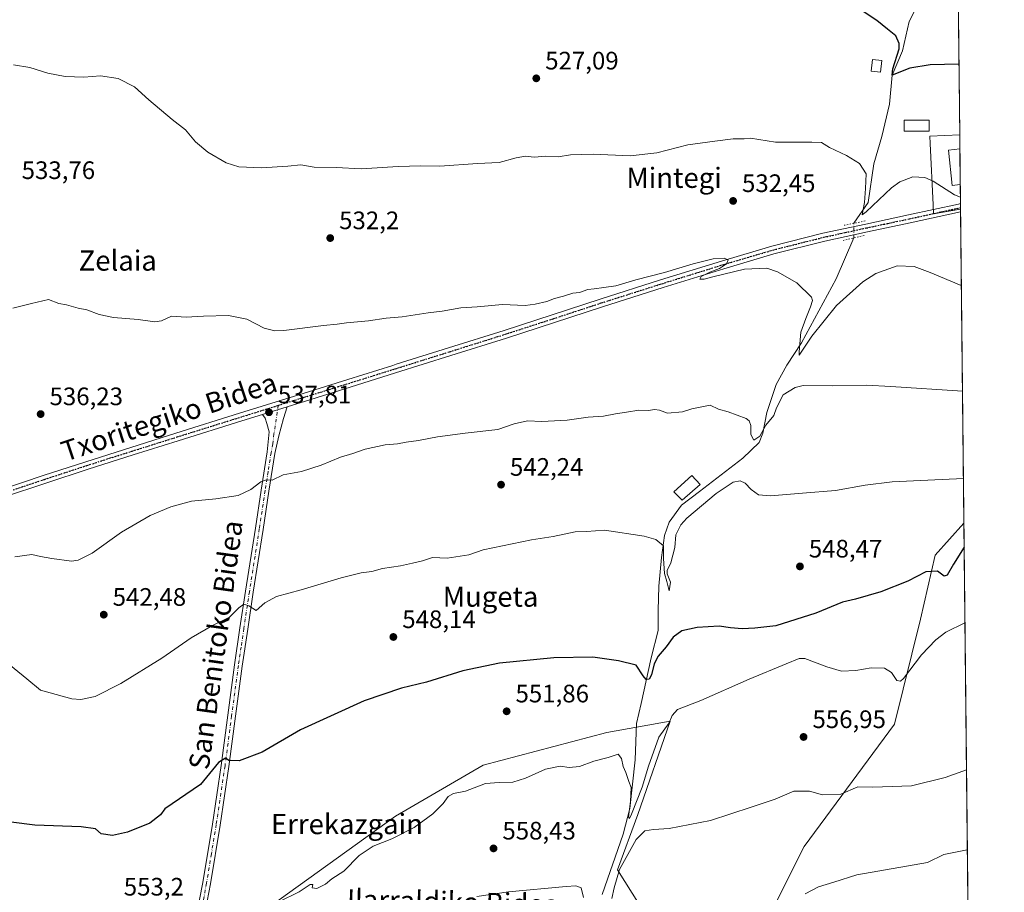
# Model space of a CAD drawing. Units: metres. Extents: x 569739 to 573165, y 4747293 to 4749642.
# Drawn here: x 572774 to 573165, y 4748687 to 4749033 of the extents above; entities that cross this region are included whole.
import ezdxf
from ezdxf.enums import TextEntityAlignment as Align

# ---------------------------------------------------------------- set-up
doc = ezdxf.new("R2010")
doc.units = ezdxf.units.M
doc.header["$MEASUREMENT"] = 0
doc.linetypes.add('DGN Style 4', pattern=[2.6384748266838614, 1.318413404963828, -0.6592067024819142, 0.001648016756204785, -0.6592067024819142])
doc.linetypes.add('DGN Style 5', pattern=[1.1536117293433497, 0.4944050268614355, -0.6592067024819142])
for name, color, linetype, lineweight in [('Comarca CxS', 21, 'Continuous', 0), ('Comunidad Autónoma CxS', 142, 'Continuous', 0), ('Corriente natural lineal', 142, 'Continuous', 13), ('Corriente natural lineal oculto', 9, 'DGN Style 4', 13), ('Curva de nivel maestra', 30, 'Continuous', 30), ('Curva de nivel normal', 30, 'Continuous', 0), ('Edificación Cxs', 1, 'Continuous', 13), ('Edificación ligera Cxs', 1, 'Continuous', 0), ('Huerta CxS', 92, 'Continuous', 0), ('Municipio CxS', 4, 'Continuous', 0), ('Núcleo urbano CxS', 7, 'Continuous', 0), ('Pastizal CxS', 92, 'Continuous', 0), ('Pista no pavimentada Cxs', 111, 'Continuous', 0), ('Pista no pavimentada eje', 91, 'DGN Style 4', 0), ('Pista pavimentada Cxs', 135, 'Continuous', 0), ('Pista pavimentada eje', 135, 'DGN Style 4', 0), ('Prado CxS', 92, 'Continuous', 0), ('Provincia CxS', 1, 'Continuous', 0), ('Puente lineal', 2, 'DGN Style 5', 0), ('Punto de cota en terreno', 7, 'Continuous', 0), ('Ruta', 7, 'DGN Style 5', 30), ('Rótulo de punto de cota en terreno', 7, 'Continuous', 0), ('Texto cartográfico', 7, 'Continuous', 0)]:
    doc.layers.add(name, color=color, linetype=linetype, lineweight=lineweight)
doc.styles.add('Style-Arial', font='txt')

# ---------------------------------------------------------------- blocks, each defined once
blk = doc.blocks.new('5PATER')
at = {"layer": 'Huerta CxS', "linetype": 'Continuous', "lineweight": 0}
h = blk.add_hatch(color=51, dxfattribs=at)
edge = h.paths.add_edge_path()
edge.add_ellipse((0, 0), major_axis=(-0.1095731443231308, -0.1110710700762829), ratio=0.9994222409660322, start_angle=0, end_angle=360)

msp = doc.modelspace()

# ---------------------------------------------------------------- linework, layer by layer
at = {"layer": 'Comarca CxS', "color": 21, "linetype": 'Continuous', "lineweight": 0, "flags": 128}
msp.add_lwpolyline([(571710.4142115914, 4747312.973105898), (569762.0400005303, 4747292.739982486), (569753.2509999997, 4748157.973400001), (569738.5400005319, 4749606.209982463), (571280.2529579808, 4749622.207509572), (572416.6268755737, 4749633.999051223), (573140.4700005561, 4749641.509982461), (573154.5920999993, 4748317.746), (573165.150000557, 4747328.079982487), (573125.4217836956, 4747327.667420099)], close=True, dxfattribs=at)
at = {"layer": 'Comunidad Autónoma CxS', "color": 142, "linetype": 'Continuous', "lineweight": 0, "flags": 128}
msp.add_lwpolyline([(571710.4142115914, 4747312.973105898), (569762.0400005303, 4747292.739982486), (569753.2509999997, 4748157.973400001), (569738.5400005319, 4749606.209982463), (571280.2529579808, 4749622.207509572), (572416.6268755737, 4749633.999051223), (573140.4700005561, 4749641.509982461), (573154.5920999993, 4748317.746), (573165.150000557, 4747328.079982487), (573125.4217836956, 4747327.667420099)], close=True, dxfattribs=at)
at = {"layer": 'Corriente natural lineal', "color": 142, "linetype": 'Continuous', "lineweight": 13}
for points in [[(573105.4517000001, 4748952.2125, 531.8352000000014), (573111.0926999999, 4748960.498199999, 530.3168000000006), (573113.4001000002, 4748975.8301, 529.4018000000069), (573116.5301000001, 4748986.6801, 528.0997999999963), (573119.6601, 4748999.4001, 526.6520000000019), (573120.7000000002, 4749010.939999999, 525.7060999999958), (573124.6979, 4749020.558700001, 525.0573000000004), (573127.4331999999, 4749032.216700001, 523.1613999999972), (573137.0219000002, 4749051.250499999, 521.1943000000028), (573146.6321, 4749063.895500001, 520.1500999999989)], [(573005.5601000004, 4748686.0001, 558.3935999999958), (573013.9401000004, 4748709.880100001, 556.5215999999928), (573016.5900999998, 4748720.0101, 556.6067999999941), (573018.7001, 4748739.3101, 554.3301000000065), (573019.1801000005, 4748753.780099999, 552.8876000000018), (573021.1101000002, 4748761.7401, 552.2388999999966), (573024.9700999996, 4748779.840100001, 550.0060999999987), (573027.8701, 4748790.690099999, 547.6592999999993), (573027.8701, 4748798.6501, 547.5519000000058), (573028.1101000002, 4748808.300100001, 546.7422999999981), (573029.0701000001, 4748819.640100001, 545.550700000007), (573030.2801000001, 4748828.3301, 544.6897999999928), (573032.2100999998, 4748833.640100001, 544.0963000000047), (573037.0301000001, 4748840.390100001, 543.2277000000031), (573044.2200999996, 4748845.7501, 542.9437000000034), (573061.3400999998, 4748859.020099999, 541.715400000001), (573067.8501000004, 4748865.290100001, 541.3111000000063), (573069.3000999996, 4748868.9101, 540.7936000000045), (573070.9901000002, 4748877.120100001, 540.0356000000029), (573074.6001000004, 4748888.210100001, 538.3533000000025), (573078.9200999998, 4748895.870100001, 537.266300000003), (573084.7100999998, 4748904.790100001, 535.6578000000009), (573098.4501, 4748930.120100001, 532.6140000000014), (573105.4276000002, 4748946.404200001, 532.186400000006)]]:
    msp.add_polyline3d(points, dxfattribs=at)
at = {"layer": 'Corriente natural lineal oculto', "color": 9, "linetype": 'DGN Style 4', "lineweight": 13, "extrusion": (0.0002504226206677883, 0.06035392976903143, 0.9981770085761071), "elevation": 287292.3125478366, "flags": 128}
msp.add_lwpolyline([(-553396.1706585648, -4742589.785105012), (-553396.1706585648, -4742595.60406292)], dxfattribs=at)
at = {"layer": 'Curva de nivel maestra', "color": 30, "linetype": 'Continuous', "lineweight": 30, "flags": 128}
for points, elevation in [([(573147.1506000003, 4749015.292199999), (573135.7300000004, 4749015.040100001), (573127.6900000004, 4749013.720100001), (573120.7000000002, 4749010.940099999), (573120.9800000004, 4749013.460100001), (573123.4299999997, 4749021.340100001), (573123.4400000004, 4749023.550100001), (573122.0800000001, 4749026.540100001), (573118.75, 4749029.140100001), (573114.5300000003, 4749032.6601), (573109.1699999999, 4749036.2601)], 525), ([(573149.1941000001, 4748823.7371), (573144.9600000001, 4748817.040100001), (573142.5199999996, 4748812.5701), (573141.3300000001, 4748812.1801), (573138.5800000001, 4748814.2601), (573133.9500000002, 4748813.960100001), (573126.8799999999, 4748810.2401), (573116.2199999997, 4748806.020099999), (573106.0800000001, 4748803.0601), (573100.9100000003, 4748801.890100001), (573090.3200000003, 4748797.5601), (573074.4800000004, 4748792.5701), (573066.1299999999, 4748791.600099999), (573061.1500000004, 4748791.3101), (573056.4500000002, 4748791.7301), (573051.9699999997, 4748792.450099999), (573043.2999999998, 4748791.9001), (573037.2100000001, 4748790.4801), (573033.7199999997, 4748787.970100001), (573030.9400000004, 4748784.2401), (573027.7800000003, 4748780.540100001), (573026.1799999997, 4748777.450099999), (573025.2100000001, 4748773.040100001), (573024.2599999999, 4748771.350099999), (573023.0899999999, 4748771.1801), (573021.7999999998, 4748772.7301), (573019.0499999998, 4748776.9801), (573012.04, 4748778.640100001), (573001.8600000005, 4748780.120100001), (572986.3600000005, 4748779.880100001), (572964.8200000003, 4748777.7601), (572950.3499999996, 4748774.720100001), (572935.9000000004, 4748770.210100001), (572925.9699999997, 4748767.800100001), (572911.1100000005, 4748762.720100001), (572885.8499999996, 4748751.3201), (572870.7300000004, 4748742.460100001), (572861.5199999996, 4748738.970100001), (572857.5199999996, 4748739.100099999), (572856.1200000001, 4748740.030099999), (572853.3300000001, 4748738.2401), (572846.1699999999, 4748729.5601), (572832.0800000001, 4748719.9901), (572830.3300000001, 4748717.5101), (572826.0599999996, 4748714.270099999), (572817.2699999996, 4748710.670100001), (572811.2699999996, 4748709.4001), (572806.8399999999, 4748710.0001), (572804.4900000002, 4748711.970100001), (572798.8700000001, 4748712.780099999), (572780.5199999996, 4748713.420100001), (572771.0700000003, 4748714.620100001)], 550.0000000000001)]:
    msp.add_lwpolyline(points, dxfattribs=dict(at, elevation=elevation))
at = {"layer": 'Curva de nivel normal', "color": 30, "linetype": 'Continuous', "lineweight": 0, "flags": 128}
for points, elevation in [([(572772.0199999996, 4749015), (572778.4299999997, 4749013.960000001), (572785.5800000001, 4749011.77), (572792.54, 4749010.4), (572799.8899999997, 4749010.199999999), (572806.5300000003, 4749010.619999999), (572813.5899999999, 4749009.680000001), (572820.0300000003, 4749006.34), (572825.6900000004, 4749001.210000001), (572834.9199999999, 4748993.4), (572840.3099999996, 4748989.32), (572844.29, 4748984.560000001), (572849.1799999997, 4748980.460000001), (572856.4400000004, 4748976.140000001), (572861.4699999997, 4748974.529999999), (572870.4299999997, 4748974.140000001), (572880.8700000001, 4748974.869999999), (572886.0599999996, 4748975.359999999), (572891.2599999999, 4748974.480000001), (572900, 4748974.33), (572909.9900000002, 4748973.76), (572924.6500000004, 4748974.75), (572933.6900000004, 4748975.02), (572941.1500000004, 4748974.869999999), (572956.0999999996, 4748975.890000001), (572964.6699999999, 4748976.24), (572971.4500000002, 4748978.17), (572975.1799999997, 4748978.800000001), (572978.5800000001, 4748978.42), (572983.2000000002, 4748978.76), (572988.1200000001, 4748978.58), (572992.9800000004, 4748979.4), (573001.9800000004, 4748979.600000001), (573016.6399999997, 4748978.970000001), (573027.2599999999, 4748980.15), (573039.5199999996, 4748983.33), (573050.2400000002, 4748984.82), (573057.6100000005, 4748985.720000001), (573061.9400000004, 4748985.67), (573064.4699999997, 4748985.970000001), (573074.4100000003, 4748984.32), (573088.7400000002, 4748984.32), (573092.6399999997, 4748984.210000001), (573095.7300000004, 4748982.310000001), (573102.5300000003, 4748979.109999999), (573107.7100000001, 4748975.859999999), (573110.2800000003, 4748971.77), (573110.0800000001, 4748965.949999999), (573109.6200000001, 4748960.460000001), (573108.7800000003, 4748955.51), (573110.2999999998, 4748956.720000001), (573120.4199999999, 4748966.310000001), (573123.6500000004, 4748968.57), (573128.8300000001, 4748970.58), (573133.6799999997, 4748970.4), (573136.9500000002, 4748968.869999999), (573145.3499999996, 4748963.439999999), (573147.7132000001, 4748962.5529)], 530), ([(572771.75, 4748918.550000001), (572779.0899999999, 4748920.41), (572785.8399999999, 4748922.02), (572790.0099999999, 4748920.4), (572793.0099999999, 4748919.82), (572797.6900000004, 4748918.57), (572801.0899999999, 4748917.880000001), (572806.0300000003, 4748915.980000001), (572811.6699999999, 4748914.789999999), (572821.4299999997, 4748914.060000001), (572828.04, 4748913.050000001), (572830.7599999999, 4748913.5), (572834.7300000004, 4748915.41), (572840.5599999996, 4748914.980000001), (572847.3899999997, 4748915.369999999), (572857.3300000001, 4748915.609999999), (572864.6200000001, 4748914.15), (572871.5, 4748910.609999999), (572875.7699999996, 4748909.529999999), (572879.29, 4748909.689999999), (572895, 4748911.699999999), (572900.4100000003, 4748912.119999999), (572904.2000000002, 4748912.699999999), (572912.8799999999, 4748913.539999999), (572919.9199999999, 4748914.560000001), (572926.2599999999, 4748915.07), (572936.5, 4748916.630000001), (572942.1200000001, 4748917.289999999), (572949.5199999996, 4748918.600000001), (572956.0099999999, 4748919.07), (572966.0700000003, 4748919.939999999), (572974.9800000004, 4748919.52), (572978.9800000004, 4748920.16), (572983.6399999997, 4748921.109999999), (572986.6399999997, 4748922.32), (572990.3099999996, 4748923.289999999), (572993.9800000004, 4748924.5), (572996.6399999997, 4748924.699999999), (572999.9199999999, 4748925.980000001), (573002.4400000004, 4748926.16), (573006.2599999999, 4748926.74), (573010.9800000004, 4748927.34), (573018.9800000004, 4748929.720000001), (573030.3099999996, 4748932.710000001), (573041.6399999997, 4748936.130000001), (573049.6699999999, 4748938.09), (573054.0499999998, 4748938.33), (573055.6299999999, 4748937.699999999), (573054.9400000004, 4748936.119999999), (573052.1399999997, 4748934.210000001), (573048.2999999998, 4748932.859999999), (573044.9000000004, 4748931.07), (573044.29, 4748929.980000001), (573046.1200000001, 4748930.029999999), (573049.4900000002, 4748930.99), (573062.0599999996, 4748933.970000001), (573070.9800000004, 4748934.430000001), (573075.1600000003, 4748932.91), (573082.7800000003, 4748928.600000001), (573088.6200000001, 4748922.9), (573089.0599999996, 4748921.51), (573088.2999999998, 4748919.109999999), (573086.4000000004, 4748914.430000001), (573084.4500000002, 4748909), (573083.6900000004, 4748901.140000001), (573083.7999999998, 4748899.930000001), (573088.8399999999, 4748907.42), (573098.5800000001, 4748919.550000001), (573108.9800000004, 4748928.949999999), (573114.1200000001, 4748932.32), (573122.6500000004, 4748935.359999999), (573129.3799999999, 4748935), (573135.7599999999, 4748932.640000001), (573148.0866, 4748927.555500001)], 535), ([(572772.5700000003, 4748819.91), (572779.3399999999, 4748820.82), (572782.6699999999, 4748820.01), (572787.1699999999, 4748819.189999999), (572795.0099999999, 4748818.109999999), (572797.6100000005, 4748818.529999999), (572803.2699999996, 4748821.4), (572814.8300000001, 4748829.67), (572826.2000000002, 4748836.26), (572834.4500000002, 4748839.75), (572842.6699999999, 4748841.92), (572852.2999999998, 4748842.859999999), (572861.1799999997, 4748844.199999999), (572866.2000000002, 4748846.539999999), (572870.1100000005, 4748849.65), (572872.3700000001, 4748850.470000001), (572874.6600000003, 4748850.310000001), (572879, 4748852.41), (572886.2800000003, 4748853.76), (572894.1399999997, 4748856.210000001), (572901.7000000002, 4748859.449999999), (572906.7199999997, 4748860.91), (572911.6100000005, 4748862.58), (572919.4299999997, 4748864.26), (572924.4199999999, 4748864.720000001), (572927.8399999999, 4748865.32), (572932.75, 4748865.970000001), (572940.25, 4748867.529999999), (572951.2000000002, 4748868.970000001), (572964.2400000002, 4748870.380000001), (572970.6299999999, 4748872.619999999), (572975.9800000004, 4748873.859999999), (572981.6399999997, 4748873.630000001), (572991.6399999997, 4748874.119999999), (572999.9800000004, 4748875.289999999), (573006.0800000001, 4748875.619999999), (573010.8499999996, 4748876.609999999), (573015.29, 4748877.230000001), (573020.1100000005, 4748878.050000001), (573023.9800000004, 4748877.92), (573026.3099999996, 4748878.279999999), (573028.3499999996, 4748878.029999999), (573031.4600000001, 4748876.92), (573037.4299999997, 4748877.460000001), (573041.1600000003, 4748878.600000001), (573048.4100000003, 4748880.01), (573051.7699999996, 4748878.4), (573055.5800000001, 4748877.41), (573062.7100000001, 4748874.76), (573063.9800000004, 4748873.84), (573064.6100000005, 4748871.949999999), (573064.5700000003, 4748868.41), (573065.7199999997, 4748866.16), (573068.1399999997, 4748867.800000001), (573070.5599999996, 4748872.07), (573073.6699999999, 4748875.9), (573074.7199999997, 4748879), (573077.4100000003, 4748884.140000001), (573082.1799999997, 4748887.029999999), (573085.3300000001, 4748887.810000001), (573097.0599999996, 4748887.720000001), (573110.5, 4748887.949999999), (573120.0599999996, 4748887.5), (573148.5336999996, 4748885.6426)], 540), ([(572768.6799999997, 4748778.460000001), (572777.3399999999, 4748771.480000001), (572782.7100000001, 4748767.050000001), (572795.1200000001, 4748763.52), (572798.6799999997, 4748763.33), (572804.3600000005, 4748764.52), (572814.5999999996, 4748769.59), (572830.8399999999, 4748779.74), (572842.5300000003, 4748787.76), (572851, 4748792.699999999), (572857.7100000001, 4748795.939999999), (572861.4699999997, 4748799.630000001), (572863.4199999999, 4748801.08), (572865.4100000003, 4748800.439999999), (572868.3499999996, 4748798.58), (572871.7300000004, 4748801.699999999), (572876.4199999999, 4748804.189999999), (572886.2199999997, 4748806.75), (572902, 4748811.52), (572909.9900000002, 4748813.5), (572914.1799999997, 4748814.060000001), (572918.4100000003, 4748815.24), (572925.5099999999, 4748816.26), (572930.3200000003, 4748817.380000001), (572934.3200000003, 4748818.32), (572938.3200000003, 4748819.65), (572944.1500000004, 4748819.350000001), (572952.6799999997, 4748820.720000001), (572958.3200000003, 4748822.619999999), (572977.5300000003, 4748826.680000001), (572986.1699999999, 4748827.949999999), (572994.8600000005, 4748829.75), (572999.3099999996, 4748829.930000001), (573006.4800000004, 4748830.439999999), (573022.3099999996, 4748828.130000001), (573026.8600000005, 4748826.800000001), (573029.9400000004, 4748824.310000001), (573029.9299999997, 4748819.189999999), (573030.3200000003, 4748813.24), (573031.2300000004, 4748810.119999999), (573032.2000000002, 4748806.34), (573032.6600000003, 4748809.880000001), (573031.3300000001, 4748813.100000001), (573031.4400000004, 4748814.439999999), (573032.8600000005, 4748817.560000001), (573034.3600000005, 4748823.65), (573034.8600000005, 4748828.58), (573036.79, 4748832.57), (573039.1500000004, 4748835.289999999), (573050.7599999999, 4748845.07), (573057.6299999999, 4748849.49), (573060.2999999998, 4748850.08), (573062.3399999999, 4748849.140000001), (573064.6900000004, 4748846.600000001), (573067.6299999999, 4748844.5), (573072.4000000004, 4748844.02), (573085.0599999996, 4748845.16), (573098.1600000003, 4748846.230000001), (573109.9600000001, 4748848.25), (573120.6200000001, 4748849.630000001), (573148.9038000006, 4748850.952299999)], 545), ([(573149.5146000005, 4748793.6918), (573141.9500000002, 4748790), (573137.9299999997, 4748787.02), (573132.3099999996, 4748781.039999999), (573125.1699999999, 4748771.609999999), (573124.0099999999, 4748770.51), (573122.54, 4748770.880000001), (573120.3499999996, 4748774.029999999), (573117.6200000001, 4748775.689999999), (573112.29, 4748775.880000001), (573106.29, 4748774.74), (573100.5300000003, 4748774.51), (573094.6799999997, 4748776.279999999), (573086.0599999996, 4748779.58), (573083.7199999997, 4748779.5), (573078.5800000001, 4748777.380000001), (573063.8700000001, 4748771.380000001), (573044.7800000003, 4748762.960000001), (573035.4400000004, 4748759.359999999), (573033.3200000003, 4748756.980000001), (573032.2199999997, 4748754.039999999), (573028.0199999996, 4748748.41), (573023.9199999999, 4748736.91), (573021.5, 4748728.58), (573017.2199999997, 4748717.76), (573016.3899999997, 4748716.130000001), (573016.04, 4748716.789999999), (573016.8799999999, 4748722.810000001), (573017.0599999996, 4748728.33), (573016.2199999997, 4748730.82), (573014.9699999997, 4748734.32), (573013.9500000002, 4748736.680000001), (573013.3099999996, 4748739.930000001), (573011.9199999999, 4748741.630000001), (573008, 4748740.289999999), (573002.3099999996, 4748738.84), (572996.6399999997, 4748736.67), (572992.4400000004, 4748736.359999999), (572988.8600000005, 4748736.9), (572983.04, 4748735.619999999), (572975.2300000004, 4748732.119999999), (572970.0899999999, 4748730.560000001), (572964.7000000002, 4748730.41), (572959.3300000001, 4748730.039999999), (572951.3200000003, 4748726.970000001), (572946.6500000004, 4748726.039999999), (572944.4299999997, 4748724.800000001), (572942.5499999998, 4748722.050000001), (572938.3799999999, 4748717.92), (572930.9500000002, 4748712.5), (572922.1200000001, 4748708.039999999), (572914.7599999999, 4748705.060000001), (572909.1600000003, 4748701.390000001), (572903.0300000003, 4748695.25), (572898.3099999996, 4748692.220000001), (572895.8399999999, 4748690.09), (572892.3799999999, 4748688.33), (572890.4900000002, 4748688.529999999), (572890.75, 4748689.970000001), (572889.7800000003, 4748689.970000001), (572885.3300000001, 4748687.02), (572877.3300000001, 4748682.980000001)], 555.0000000000001), ([(573009.3700000001, 4748684.380000001), (573010.3700000001, 4748688.58), (573012.4699999997, 4748695.92), (573019.04, 4748707.75), (573022.5800000001, 4748711.220000001), (573026.0199999996, 4748711.789999999), (573032.1799999997, 4748712.119999999), (573048.5599999996, 4748715.34), (573064.7300000004, 4748720.539999999), (573074.2199999997, 4748723.74), (573081.6299999999, 4748726.9), (573087.8799999999, 4748726.890000001), (573092.9699999997, 4748725.5), (573100.2199999997, 4748725.720000001), (573107, 4748728.710000001), (573112.9600000001, 4748728.550000001), (573128.3099999996, 4748728.99), (573141.6699999999, 4748732.289999999), (573150.1370000001, 4748735.3498)], 560), ([(573086.1600000003, 4748686.220000001), (573091.3899999997, 4748689.050000001), (573097.4900000002, 4748690.800000001), (573106.6200000001, 4748693.710000001), (573134.7199999997, 4748698.699999999), (573141.1900000004, 4748701.859999999), (573150.4754999997, 4748703.628699999)], 565), ([(572955.8600000005, 4748685.119999999), (572968.4699999997, 4748686.960000001), (572991.2599999999, 4748689.09), (572995.1799999997, 4748689.33), (572997.2999999998, 4748688.539999999), (572998.1399999997, 4748684.730000001)], 560)]:
    msp.add_lwpolyline(points, dxfattribs=dict(at, elevation=elevation))
at = {"layer": 'Edificación Cxs', "color": 1, "linetype": 'Continuous', "lineweight": 13, "extrusion": (-0.001069673832565165, 0.1003574389558684, 0.994950873281747), "elevation": 476513.9276033651, "flags": 128}
msp.add_lwpolyline([(-623729.7674071521, -4718603.713453688), (-623729.767407152, -4718589.520992111)], dxfattribs=at)
at = {"layer": 'Edificación Cxs', "color": 1, "linetype": 'Continuous', "lineweight": 13}
msp.add_polyline3d([(573147.6597999996, 4748967.5601, 535.4903999999951), (573144.4401000004, 4748967.1801, 535.7522999999928), (573142.9801000003, 4748981.2601, 532.4609000000055), (573147.5093, 4748981.6801, 534.0660000000062)], dxfattribs=at)
msp.add_3dface([(573147.6599000003, 4748967.5601, 535.7522999999928), (573144.4401000004, 4748967.1801, 535.7522999999928), (573142.9801000003, 4748981.2601, 535.7522999999928), (573147.5094999997, 4748981.6801, 535.7522999999928)], dxfattribs=at)
at = {"layer": 'Edificación ligera Cxs', "color": 1, "linetype": 'Continuous', "lineweight": 0}
for points in [[(573116.6201, 4749016.7301, 529.0095000000001), (573116.0500999996, 4749012.090100001, 531.3157999999967), (573112.3000999996, 4749012.5701, 529.2839999999997), (573112.8901000004, 4749017.200099999, 527.449099999998), (573116.6201, 4749016.7301, 529.0095000000001)], [(573135.3701, 4748988.710100001, 528.7902999999933), (573125.4600999998, 4748988.710100001, 530.6426999999967), (573125.4600999998, 4748993.040100001, 530.6046999999963), (573135.3701, 4748993.040100001, 528.3598999999958), (573135.3701, 4748988.710100001, 528.7902999999933)], [(573044.4600999998, 4748848.5801, 546.6230000000069), (573037.3000999996, 4748842.3101, 547.8405000000057), (573034.0100999996, 4748845.6801, 547.3157999999967), (573041.1001000004, 4748852.170100001, 544.6664000000019), (573044.4600999998, 4748848.5801, 546.6230000000069)]]:
    msp.add_polyline3d(points, dxfattribs=at)
for points in [[(573116.6201, 4749016.7301, 531.3157999999967), (573116.0500999996, 4749012.090100001, 531.3157999999967), (573112.3000999996, 4749012.5701, 531.3157999999967), (573112.8901000004, 4749017.200099999, 531.3157999999967)], [(573135.3701, 4748988.710100001, 530.6426999999967), (573125.4600999998, 4748988.710100001, 530.6426999999967), (573125.4600999998, 4748993.040100001, 530.6426999999967), (573135.3701, 4748993.040100001, 530.6426999999967)], [(573044.4600999998, 4748848.5801, 547.8405000000057), (573037.3000999996, 4748842.3101, 547.8405000000057), (573034.0100999996, 4748845.6801, 547.8405000000057), (573041.1001000004, 4748852.170100001, 547.8405000000057)]]:
    msp.add_3dface(points, dxfattribs=at)
at = {"layer": 'Municipio CxS', "color": 4, "linetype": 'Continuous', "lineweight": 0, "flags": 128}
msp.add_lwpolyline([(573140.4700005561, 4749641.509982461), (573154.5920999993, 4748317.746)], dxfattribs=at)
at = {"layer": 'Núcleo urbano CxS', "color": 7, "linetype": 'Continuous', "lineweight": 0, "extrusion": (-0.001246437095643937, 0.1166681822652242, 0.99317016751486), "elevation": 553866.3470213361, "flags": 128}
msp.add_lwpolyline([(-623848.1648234146, -4710140.538007936), (-623848.1648234146, -4710134.911259287)], dxfattribs=at)
at = {"layer": 'Núcleo urbano CxS', "color": 7, "linetype": 'Continuous', "lineweight": 0, "extrusion": (-0.0001775409830488673, 0.01664594084745629, 0.9998614309655627), "elevation": 79478.73171661042, "flags": 128}
msp.add_lwpolyline([(-623763.351251765, -4741932.913719858), (-623763.351251765, -4741918.790959775)], dxfattribs=at)
at = {"layer": 'Núcleo urbano CxS', "color": 7, "linetype": 'Continuous', "lineweight": 0, "extrusion": (-0.0004815011562936476, 0.04514823771597472, 0.9989801823799002), "elevation": 214660.5342247181, "flags": 128}
msp.add_lwpolyline([(-623759.4218693376, -4737724.817451213), (-623759.4218693376, -4737717.289346269)], dxfattribs=at)
at = {"layer": 'Núcleo urbano CxS', "color": 7, "linetype": 'Continuous', "lineweight": 0, "extrusion": (-0.0009710937885977848, 0.09109969517341776, 0.9958413038813785), "elevation": 432599.8973690195, "flags": 128}
msp.add_lwpolyline([(-623734.7081487913, -4722809.801139765), (-623734.7081487912, -4722808.152490263)], dxfattribs=at)
at = {"layer": 'Núcleo urbano CxS', "color": 7, "linetype": 'Continuous', "lineweight": 0, "extrusion": (-0.0009720889233028379, 0.09101897804479582, 0.9958486836255829), "elevation": 432216.0086353378, "flags": 128}
msp.add_lwpolyline([(-623831.381359889, -4722830.531798867), (-623831.3813598892, -4722829.892408244)], dxfattribs=at)
at = {"layer": 'Núcleo urbano CxS', "color": 7, "linetype": 'Continuous', "lineweight": 0}
msp.add_polyline3d([(573147.7642999999, 4748957.761800001, 530.0774999999994), (573137.0787000004, 4748955.914899999, 530.7266999999993), (573136.9058999997, 4748959.4605, 530.4426999999996), (573135.7215, 4748983.7751, 528.6946999999927), (573135.5796999997, 4748986.688100001, 528.2936000000045), (573147.4495000001, 4748987.268100001, 528.6376000000018)], close=True, dxfattribs=at)
msp.add_polyline3d([(573147.4495000001, 4748987.268100001, 528.6376000000018), (573135.5796999997, 4748986.688100001, 528.2936000000045), (573135.7215, 4748983.7751, 528.6946999999927), (573136.9058999997, 4748959.4605, 530.4426999999996), (573137.0787000004, 4748955.914899999, 530.7266999999993), (573147.7642999999, 4748957.761800001, 530.0774999999994)], dxfattribs=at)
at = {"layer": 'Pastizal CxS', "color": 92, "linetype": 'Continuous', "lineweight": 0, "extrusion": (-0.00152502674319666, 0.1429522862237906, 0.9897284062594264), "elevation": 678523.7063475959, "flags": 128}
msp.add_lwpolyline([(-623774.5419071193, -4693658.2413644), (-623774.5419071194, -4693485.404016095)], dxfattribs=at)
at = {"layer": 'Pastizal CxS', "color": 92, "linetype": 'Continuous', "lineweight": 0}
for points in [[(573149.0932999998, 4748833.183499999, 546.8304000000062), (573137.7172999998, 4748820.544299999, 547.811400000006), (573131.9363000002, 4748795.108700001, 553.4624999999943), (573121.5301000001, 4748753.4867, 556.8748999999953), (573085.6875, 4748704.9279, 562.5553999999975), (573069.5006999997, 4748672.555500001, 565.7044000000024), (573023.2543000003, 4748677.180299999, 563.6125999999931), (573011.6926999995, 4748695.679500001, 558.3448000000062), (573019.7858999996, 4748717.6469, 557.3304000000062), (573032.5049000002, 4748754.644099999, 554.3420000000042), (573007.4354999998, 4748750.2457, 552.0791000000027), (572958.3167000003, 4748737.245300001, 552.7253999999957), (572923.6432999996, 4748717.019300001, 553.3499000000012), (572877.4130999995, 4748683.7917, 554.4937999999966), (572838.9137000004, 4748655.192299999, 555.6588999999949)], [(573069.5006999997, 4748672.555500001, 565.7044000000024), (573085.6875, 4748704.9279, 562.5553999999975), (573121.5301000001, 4748753.4867, 556.8748999999953), (573131.9363000002, 4748795.108700001, 553.4624999999943), (573137.7172999998, 4748820.544299999, 547.811400000006), (573149.0932999998, 4748833.183499999, 546.8304000000062), (573152.9676999999, 4748470.016200001, 601.5543999999937)], [(572877.4130999995, 4748683.7917, 554.4937999999966), (572923.6432999996, 4748717.019300001, 553.3499000000012), (572958.3167000003, 4748737.245300001, 552.7253999999957), (573007.4354999998, 4748750.2457, 552.0791000000027), (573032.5049000002, 4748754.644099999, 554.3420000000042), (573019.7858999996, 4748717.6469, 557.3304000000062), (573011.6926999995, 4748695.679500001, 558.3448000000062), (573023.2543000003, 4748677.180299999, 563.6125999999931)]]:
    msp.add_polyline3d(points, dxfattribs=at)
at = {"layer": 'Pista no pavimentada Cxs', "color": 111, "linetype": 'Continuous', "lineweight": 0, "extrusion": (0.005485379641403445, 0.00170994859283042, 0.9999834932067627), "elevation": 11800.3484284288, "flags": 128}
msp.add_lwpolyline([(572869.0125251851, 4748866.154778198), (572859.2923505263, 4748863.124773767)], dxfattribs=at)
at = {"layer": 'Pista no pavimentada Cxs', "color": 111, "linetype": 'Continuous', "lineweight": 0}
for points in [[(572845.8201000001, 4748683.950099999, 555.7180999999982), (572847.0900999998, 4748690.7401, 555.5074000000022), (572850.9200999998, 4748713.9001, 553.5043000000006), (572854.4101, 4748737.1501, 550.3950999999943), (572857.0401, 4748757.0601, 548.7966000000015), (572859.7200999996, 4748777.0001, 547.0476999999955), (572861.8800999997, 4748791.6601, 545.8439999999973), (572864.1101000002, 4748806.290100001, 544.4225000000006), (572868.0301000001, 4748831.220100001, 542.6125000000029), (572870.3400999998, 4748846.370100001, 540.4481999999989), (572872.7001, 4748861.470100001, 539.3944999999949), (572873.4700999996, 4748869.450099999, 538.2370999999986), (572872.5701000001, 4748872.790100001, 537.8892000000051), (572871.8300999999, 4748874.850099999, 537.7372000000032), (572870.8601000002, 4748876.360099999, 537.608699999997), (572880.5800999999, 4748879.390100001, 537.5501999999979), (572879.2100999998, 4748874.780099999, 537.8154999999971), (572877.2500999998, 4748867.850099999, 538.2700000000041), (572875.7401000002, 4748860.9101, 539.1466999999975), (572873.3901000004, 4748845.9001, 540.5305999999982), (572871.0800999999, 4748830.7501, 542.5391999999993), (572867.1601, 4748805.8201, 544.4741999999969), (572864.9301000005, 4748791.200099999, 545.902900000001), (572862.7801000001, 4748776.5701, 547.1538), (572860.1001000004, 4748756.6501, 548.8390999999974), (572857.4700999996, 4748736.720100001, 550.645399999994), (572853.9700999996, 4748713.420100001, 552.1524999999965), (572850.1401000004, 4748690.200099999, 554.5571000000054), (572848.8601000002, 4748683.360099999, 554.7021999999997)], [(572880.5800999999, 4748879.390100001, 537.5501999999979), (572879.2100999998, 4748874.780099999, 537.8154999999971), (572877.2500999998, 4748867.850099999, 538.2700000000041), (572875.7401000002, 4748860.9101, 539.1466999999975), (572873.3901000004, 4748845.9001, 540.5305999999982), (572871.0800999999, 4748830.7501, 542.5391999999993), (572867.1601, 4748805.8201, 544.4741999999969), (572864.9301000005, 4748791.200099999, 545.902900000001), (572862.7801000001, 4748776.5701, 547.1538), (572860.1001000004, 4748756.6501, 548.8390999999974), (572857.4700999996, 4748736.720100001, 550.645399999994), (572853.9700999996, 4748713.420100001, 552.1524999999965), (572850.1401000004, 4748690.200099999, 554.5571000000054), (572848.8601000002, 4748683.360099999, 554.7021999999997)], [(572843.4200999998, 4748670.840100001, 555.7225000000036), (572843.3901000004, 4748672.5101, 555.9964999999938), (572843.9700999996, 4748675.0601, 556.5540999999939), (572844.4801000003, 4748677.200099999, 556.8291999999929), (572845.8201000001, 4748683.950099999, 555.7180999999982), (572847.0900999998, 4748690.7401, 555.5074000000022), (572850.9200999998, 4748713.9001, 553.5043000000006), (572854.4101, 4748737.1501, 550.3950999999943), (572857.0401, 4748757.0601, 548.7966000000015), (572859.7200999996, 4748777.0001, 547.0476999999955), (572861.8800999997, 4748791.6601, 545.8439999999973), (572864.1101000002, 4748806.290100001, 544.4225000000006), (572868.0301000001, 4748831.220100001, 542.6125000000029), (572870.3400999998, 4748846.370100001, 540.4481999999989), (572872.7001, 4748861.470100001, 539.3944999999949), (572873.4700999996, 4748869.450099999, 538.2370999999986), (572872.5701000001, 4748872.790100001, 537.8892000000051), (572871.8300999999, 4748874.850099999, 537.7372000000032), (572870.8601000002, 4748876.360099999, 537.608699999997)]]:
    msp.add_polyline3d(points, dxfattribs=at)
at = {"layer": 'Pista no pavimentada eje', "color": 91, "linetype": 'DGN Style 4', "lineweight": 0}
msp.add_polyline3d([(572877.0897000004, 4748879.9681, 537.424199999994), (572875.3601000002, 4748868.6501, 538.2632000000012), (572874.9751000004, 4748864.6601, 538.7554999999993), (572874.2200999996, 4748861.190099999, 539.2690000000002), (572873.0401, 4748853.640100001, 540.0853000000062), (572871.8651000002, 4748846.1351, 540.4545000000071), (572869.5551000005, 4748830.985099999, 542.5629000000044), (572865.6350999996, 4748806.0551, 544.4480999999942), (572863.4051000001, 4748791.4301, 545.9106999999931), (572862.3300999999, 4748784.1151, 546.4979000000021), (572861.2500999998, 4748776.7851, 547.1083000000071), (572858.5701000001, 4748756.8551, 548.8484000000026), (572855.9401000004, 4748736.9351, 550.507500000007), (572852.4451000001, 4748713.6601, 552.2241999999969), (572850.5301000001, 4748702.0801, 555.351999999999), (572848.6151000002, 4748690.470100001, 554.9804000000004), (572847.3400999998, 4748683.655099999, 555.0005999999995)], dxfattribs=at)
at = {"layer": 'Pista pavimentada Cxs', "color": 135, "linetype": 'Continuous', "lineweight": 0, "extrusion": (0.0002495966844050073, -0.02338293041189979, 0.9997265507461767), "elevation": -110367.0429705071, "flags": 128}
msp.add_lwpolyline([(623804.0816590523, 4741287.553367266), (623804.0816590524, 4741284.273383561)], dxfattribs=at)
at = {"layer": 'Pista pavimentada Cxs', "color": 135, "linetype": 'Continuous', "lineweight": 0, "extrusion": (0.005485379641403445, 0.00170994859283042, 0.9999834932067627), "elevation": 11800.3484284288, "flags": 128}
msp.add_lwpolyline([(572869.0125251851, 4748866.154778198), (572859.2923505263, 4748863.124773767)], dxfattribs=at)
at = {"layer": 'Pista pavimentada Cxs', "color": 135, "linetype": 'Continuous', "lineweight": 0}
for points in [[(572767.0500999996, 4748846.520099999, 540.0062000000034), (572783.8400999998, 4748852.130100001, 538.1379000000015), (572800.6700999998, 4748857.630100001, 537.766499999998), (572818.5601000004, 4748863.3201, 537.4835000000021), (572836.4600999998, 4748868.950099999, 537.4033000000054), (572861.6801000005, 4748876.8201, 537.6374000000069), (572886.9101, 4748884.700099999, 537.1331999999966), (572904.6901000004, 4748890.2601, 536.9079999999958), (572922.4801000003, 4748895.8201, 536.8117000000057), (572923.8601000002, 4748896.2501, 537.2087000000029), (572944.5601000004, 4748902.7401, 537.3818000000028), (572966.6401000004, 4748909.690099999, 538.7366000000038), (572985.7001, 4748915.850099999, 538.5767999999953), (573004.7500999998, 4748922.090100001, 536.703800000003), (573028.7801000001, 4748929.7401, 536.3601000000053), (573052.8800999997, 4748937.220100001, 537.4118000000017), (573072.9200999998, 4748943.120100001, 535.3905999999988), (573093.1601, 4748948.210100001, 536.372199999998), (573110.1601, 4748951.9001, 536.4792000000016), (573127.1601, 4748955.5101, 537.574299999993), (573146.9215000002, 4748959.8159, 534.7305999999953), (573147.7401000002, 4748960.040100001, 534.6494999999995), (573147.7750000004, 4748956.7611, 534.573000000004), (573147.7701000003, 4748956.7601, 534.5733999999939), (573127.8300999999, 4748952.4001, 534.3368999999948), (573110.8201000001, 4748948.800100001, 535.1603999999934), (573093.8901000004, 4748945.120100001, 536.1184999999969), (573073.7500999998, 4748940.050100001, 535.743100000007), (573053.8000999996, 4748934.1801, 536.8295999999973), (573029.7401000002, 4748926.710100001, 538.0669000000053), (573005.7200999996, 4748919.0601, 539.0856000000058), (572986.6901000004, 4748912.8301, 542.6089000000065), (572967.6001000004, 4748906.6601, 541.3711000000039), (572945.5100999996, 4748899.710100001, 540.4147999999988), (572923.6401000004, 4748892.850099999, 538.1809999999969), (572905.6401000004, 4748887.220100001, 537.157600000006), (572887.8501000004, 4748881.6601, 537.3763000000035), (572880.5800999999, 4748879.390100001, 537.5501999999979), (572870.8601000002, 4748876.360099999, 537.608699999997), (572862.6300999997, 4748873.790100001, 537.6779999999999), (572837.4101, 4748865.920100001, 537.7482000000019), (572819.5100999996, 4748860.290100001, 537.8205000000017), (572801.6401000004, 4748854.600099999, 538.1003999999957), (572784.8400999998, 4748849.110099999, 538.2320999999939), (572768.0800999999, 4748843.5101, 538.841499999995)], [(572767.0500999996, 4748846.520099999, 540.0062000000034), (572783.8400999998, 4748852.130100001, 538.1379000000015), (572800.6700999998, 4748857.630100001, 537.766499999998), (572818.5601000004, 4748863.3201, 537.4835000000021), (572836.4600999998, 4748868.950099999, 537.4033000000054), (572861.6801000005, 4748876.8201, 537.6374000000069), (572886.9101, 4748884.700099999, 537.1331999999966), (572904.6901000004, 4748890.2601, 536.9079999999958), (572922.4801000003, 4748895.8201, 536.8117000000057), (572923.8601000002, 4748896.2501, 537.2087000000029), (572944.5601000004, 4748902.7401, 537.3818000000028), (572966.6401000004, 4748909.690099999, 538.7366000000038), (572985.7001, 4748915.850099999, 538.5767999999953), (573004.7500999998, 4748922.090100001, 536.703800000003), (573028.7801000001, 4748929.7401, 536.3601000000053), (573052.8800999997, 4748937.220100001, 537.4118000000017), (573072.9200999998, 4748943.120100001, 535.3905999999988), (573093.1601, 4748948.210100001, 536.372199999998), (573110.1601, 4748951.9001, 536.4792000000016), (573127.1601, 4748955.5101, 537.574299999993), (573146.9215000002, 4748959.8159, 534.7305999999953), (573147.7400000002, 4748960.040100001, 534.6496000000043)], [(573147.7750000004, 4748956.7612, 534.5728999999993), (573147.7701000003, 4748956.7601, 534.5733999999939), (573127.8300999999, 4748952.4001, 534.3368999999948), (573110.8201000001, 4748948.800100001, 535.1603999999934), (573093.8901000004, 4748945.120100001, 536.1184999999969), (573073.7500999998, 4748940.050100001, 535.743100000007), (573053.8000999996, 4748934.1801, 536.8295999999973), (573029.7401000002, 4748926.710100001, 538.0669000000053), (573005.7200999996, 4748919.0601, 539.0856000000058), (572986.6901000004, 4748912.8301, 542.6089000000065), (572967.6001000004, 4748906.6601, 541.3711000000039), (572945.5100999996, 4748899.710100001, 540.4147999999988), (572923.6401000004, 4748892.850099999, 538.1809999999969), (572905.6401000004, 4748887.220100001, 537.157600000006), (572887.8501000004, 4748881.6601, 537.3763000000035), (572880.5800999999, 4748879.390100001, 537.5501999999979)], [(572870.8601000002, 4748876.360099999, 537.608699999997), (572862.6300999997, 4748873.790100001, 537.6779999999999), (572837.4101, 4748865.920100001, 537.7482000000019), (572819.5100999996, 4748860.290100001, 537.8205000000017), (572801.6401000004, 4748854.600099999, 538.1003999999957), (572784.8400999998, 4748849.110099999, 538.2320999999939), (572768.0800999999, 4748843.5101, 538.841499999995), (572753.1201, 4748838.300100001, 538.8625000000029), (572738.0701000001, 4748833.040100001, 539.0801000000065), (572725.3101000004, 4748829.190099999, 539.681500000006), (572712.3601000002, 4748826.0001, 540.284599999999), (572696.8701, 4748822.780099999, 540.293399999995), (572681.2600999996, 4748820.290100001, 541.5069999999978), (572657.3800999997, 4748817.270099999, 541.0476999999955), (572647.1801000005, 4748816.0701, 540.7642999999953), (572633.5401, 4748814.470100001, 540.7728000000062), (572589.6401000004, 4748809.590100001, 542.967499999999), (572537.5800999999, 4748803.8301, 545.9336999999941), (572517.1201, 4748801.5701, 547.2001000000018), (572496.7001, 4748799.3101, 548.9755000000005), (572491.4775, 4748798.640900001, 549.289300000004)]]:
    msp.add_polyline3d(points, dxfattribs=at)
at = {"layer": 'Pista pavimentada eje', "color": 135, "linetype": 'DGN Style 4', "lineweight": 0}
for points in [[(572877.0897000004, 4748879.9681, 537.424199999994), (572887.3800999997, 4748883.1801, 537.2354999999952), (572923.4600999998, 4748894.460100001, 537.5875999999989), (572945.0351, 4748901.225099999, 538.8276000000042), (572967.1201, 4748908.175100001, 540.2566999999982), (572986.1951000001, 4748914.340100001, 540.6211999999941), (573005.2351000002, 4748920.575099999, 537.8956000000035), (573029.2600999996, 4748928.225099999, 537.2887999999948), (573053.3400999998, 4748935.700099999, 537.103099999993), (573073.3350999998, 4748941.585100001, 535.4575999999943), (573083.4550999999, 4748944.130100001, 535.5359000000026), (573093.5251000002, 4748946.665100001, 535.9419000000053), (573102.0251000002, 4748948.5101, 535.9208000000071), (573110.4901000002, 4748950.350099999, 535.7802999999985), (573118.9901000002, 4748952.155099999, 537.5602000000072), (573127.4951, 4748953.9551, 535.8660999999993), (573137.4200999998, 4748956.120100001, 534.8616000000038), (573147.7575000003, 4748958.398399999, 534.3393999999971)], [(572767.5651000004, 4748845.015100001, 539.466499999995), (572784.3400999998, 4748850.620100001, 538.1814000000013), (572801.1551000001, 4748856.1151, 537.9369000000006), (572810.0900999998, 4748858.960100001, 537.8444000000018), (572819.0351, 4748861.8051, 537.6668000000063), (572836.9351000004, 4748867.4351, 537.5430000000051), (572862.1551000001, 4748875.3051, 537.6131000000023), (572877.0897000004, 4748879.9681, 537.424199999994)]]:
    msp.add_polyline3d(points, dxfattribs=at)
at = {"layer": 'Prado CxS', "color": 92, "linetype": 'Continuous', "lineweight": 0, "extrusion": (-0.001174222480210522, 0.1100776831995815, 0.9939222931713423), "elevation": 522609.9380927284, "flags": 128}
msp.add_lwpolyline([(-623770.436661916, -4713798.310278968), (-623770.436661916, -4713721.210026671)], dxfattribs=at)
at = {"layer": 'Prado CxS', "color": 92, "linetype": 'Continuous', "lineweight": 0, "extrusion": (-0.001706126993994513, 0.1595308396284692, 0.9871914709609864), "elevation": 757150.6441988654, "flags": 128}
msp.add_lwpolyline([(-623900.5418281554, -4681727.189725039), (-623900.5418281554, -4681726.176185876)], dxfattribs=at)
at = {"layer": 'Prado CxS', "color": 92, "linetype": 'Continuous', "lineweight": 0, "extrusion": (-0.001419328528954601, 0.1330482417974488, 0.9911085464575183), "elevation": 631552.3870641891, "flags": 128}
msp.add_lwpolyline([(-623773.0787218133, -4700333.786184091), (-623773.0787218134, -4700209.092645827)], dxfattribs=at)
at = {"layer": 'Prado CxS', "color": 92, "linetype": 'Continuous', "lineweight": 0}
for points in [[(573145.6666000001, 4749154.3969, 515.2284000000072), (573147.4495000001, 4748987.268100001, 528.6376000000018), (573135.5796999997, 4748986.688100001, 528.2936000000045), (573135.7215, 4748983.7751, 528.6946999999927), (573136.9058999997, 4748959.4605, 530.4426999999996), (573137.0787000004, 4748955.914899999, 530.7266999999993), (573147.7642999999, 4748957.761800001, 530.0774999999994), (573149.0932999998, 4748833.183499999, 546.8304000000062), (573137.7172999998, 4748820.544299999, 547.811400000006), (573131.9363000002, 4748795.108700001, 553.4624999999943), (573121.5301000001, 4748753.4867, 556.8748999999953), (573085.6875, 4748704.9279, 562.5553999999975), (573069.5006999997, 4748672.555500001, 565.7044000000024)], [(573147.4495000001, 4748987.268100001, 528.6376000000018), (573135.5796999997, 4748986.688100001, 528.2936000000045), (573135.7215, 4748983.7751, 528.6946999999927), (573136.9058999997, 4748959.4605, 530.4426999999996), (573137.0787000004, 4748955.914899999, 530.7266999999993), (573147.7642999999, 4748957.761800001, 530.0774999999994)], [(573149.0932999998, 4748833.183499999, 546.8304000000062), (573137.7172999998, 4748820.544299999, 547.811400000006), (573131.9363000002, 4748795.108700001, 553.4624999999943), (573121.5301000001, 4748753.4867, 556.8748999999953), (573085.6875, 4748704.9279, 562.5553999999975), (573069.5006999997, 4748672.555500001, 565.7044000000024), (573023.2543000003, 4748677.180299999, 563.6125999999931), (573011.6926999995, 4748695.679500001, 558.3448000000062), (573019.7858999996, 4748717.6469, 557.3304000000062), (573032.5049000002, 4748754.644099999, 554.3420000000042), (573007.4354999998, 4748750.2457, 552.0791000000027), (572958.3167000003, 4748737.245300001, 552.7253999999957), (572923.6432999996, 4748717.019300001, 553.3499000000012), (572877.4130999995, 4748683.7917, 554.4937999999966), (572838.9137000004, 4748655.192299999, 555.6588999999949)], [(573023.2543000003, 4748677.180299999, 563.6125999999931), (573011.6926999995, 4748695.679500001, 558.3448000000062), (573019.7858999996, 4748717.6469, 557.3304000000062), (573032.5049000002, 4748754.644099999, 554.3420000000042), (573007.4354999998, 4748750.2457, 552.0791000000027), (572958.3167000003, 4748737.245300001, 552.7253999999957), (572923.6432999996, 4748717.019300001, 553.3499000000012), (572877.4130999995, 4748683.7917, 554.4937999999966)]]:
    msp.add_polyline3d(points, dxfattribs=at)
at = {"layer": 'Provincia CxS', "color": 1, "linetype": 'Continuous', "lineweight": 0, "flags": 128}
msp.add_lwpolyline([(571710.4142115914, 4747312.973105898), (569762.0400005303, 4747292.739982486), (569753.2509999997, 4748157.973400001), (569738.5400005319, 4749606.209982463), (571280.2529579808, 4749622.207509572), (572416.6268755737, 4749633.999051223), (573140.4700005561, 4749641.509982461), (573154.5920999993, 4748317.746), (573165.150000557, 4747328.079982487), (573125.4217836956, 4747327.667420099)], close=True, dxfattribs=at)
at = {"layer": 'Puente lineal', "color": 2, "linetype": 'DGN Style 5', "lineweight": 0, "extrusion": (0.1980553413272947, -0.9799534830877674, 0.02156971849332821), "elevation": -4540234.085959661, "flags": 128}
msp.add_lwpolyline([(1502526.183010299, 98491.81748828632), (1502521.589940117, 98491.33947707537), (1502517.34201774, 98490.46537371221)], dxfattribs=at)
at = {"layer": 'Puente lineal', "color": 2, "linetype": 'DGN Style 5', "lineweight": 0, "extrusion": (0.2396007078409274, -0.970397204349988, 0.03034413603736901), "elevation": -4471031.578136494, "flags": 128}
msp.add_lwpolyline([(1694775.421942276, 136267.01363895), (1694771.230775015, 136268.5299371892), (1694766.210075901, 136270.6860300469)], dxfattribs=at)
at = {"layer": 'Ruta', "color": 7, "linetype": 'DGN Style 5', "lineweight": 30}
msp.add_polyline3d([(572767.5651000004, 4748845.015100001, 539.466499999995), (572784.3400999998, 4748850.620100001, 538.1814000000013), (572801.1551000001, 4748856.1151, 537.9369000000006), (572810.0900999998, 4748858.960100001, 537.8444000000018), (572819.0351, 4748861.8051, 537.6668000000063), (572836.9351000004, 4748867.4351, 537.5430000000051), (572862.1551000001, 4748875.3051, 537.6131000000023), (572877.0897000004, 4748879.9681, 537.424199999994), (572887.3800999997, 4748883.1801, 537.2354999999952), (572923.4600999998, 4748894.460100001, 537.5875999999989), (572945.0351, 4748901.225099999, 538.8276000000042), (572967.1201, 4748908.175100001, 540.2566999999982), (572986.1951000001, 4748914.340100001, 540.6211999999941), (573005.2351000002, 4748920.575099999, 537.8956000000035), (573029.2600999996, 4748928.225099999, 537.2887999999948), (573053.3400999998, 4748935.700099999, 537.103099999993), (573073.3350999998, 4748941.585100001, 535.4575999999943), (573083.4550999999, 4748944.130100001, 535.5359000000026), (573093.5251000002, 4748946.665100001, 535.9419000000053), (573102.0251000002, 4748948.5101, 535.9208000000071), (573110.4901000002, 4748950.350099999, 535.7802999999985), (573118.9901000002, 4748952.155099999, 537.5602000000072), (573127.4951, 4748953.9551, 535.8660999999993), (573137.4200999998, 4748956.120100001, 534.8616000000038), (573147.7575000003, 4748958.398399999, 534.3393999999971)], dxfattribs=at)

# ---------------------------------------------------------------- block references
at = {"layer": 'Punto de cota en terreno', "color": 7, "linetype": 'Continuous', "lineweight": 0, "xscale": 10, "yscale": 10, "zscale": 10}
for p in [(572979.4500000002, 4749009.689999999, 527.0899999999965), (573057.54, 4748961.060000001, 532.4499999999971), (572897.6900000004, 4748946.33, 532.1999999999971), (572782.7800000003, 4748876.51, 536.2299999999959), (572873.3899999997, 4748877.24, 537.8099999999977), (572965.4699999997, 4748848.51, 542.2400000000052), (573084.0599999996, 4748816.09, 548.4700000000012), (572807.8300000001, 4748796.939999999, 542.4799999999959), (572922.7400000002, 4748788.100000001, 548.1399999999994), (572967.6799999997, 4748758.619999999, 551.8600000000006), (573085.5, 4748748.439999999, 556.9499999999971), (572962.4800000004, 4748704.230000001, 558.429999999993)]:
    msp.add_blockref('5PATER', p, dxfattribs=at)

# ---------------------------------------------------------------- texts
at = {"layer": 'Rótulo de punto de cota en terreno', "color": 7, "linetype": 'Continuous', "lineweight": 0, "style": 'Style-Arial'}
for s, p in [('527,09', (572982.9778000005, 4749013.217800001)), ('533,76', (572775.2478, 4748969.7478)), ('532,45', (573061.0678000003, 4748964.5878)), ('532,2', (572901.2177999998, 4748949.857799999)), ('536,23', (572786.3077999996, 4748880.037799999)), ('537,81', (572876.9177999999, 4748880.7678)), ('542,24', (572968.9978, 4748852.037799999)), ('548,47', (573087.5878, 4748819.617799999)), ('542,48', (572811.3578000005, 4748800.467800001)), ('548,14', (572926.2677999996, 4748791.627800001)), ('551,86', (572971.2078, 4748762.147800001)), ('556,95', (573089.0278000003, 4748751.967800001)), ('558,43', (572966.0077999998, 4748707.7578)), ('553,2', (572815.7778000003, 4748685.527799999))]:
    msp.add_text(s, height=7.000000000000002, dxfattribs=at).set_placement(p)
at = {"layer": 'Texto cartográfico', "color": 7, "linetype": 'Continuous', "lineweight": 0, "style": 'Style-Arial'}
for s, p in [('Mintegi', (573034.1222963411, 4748970.24015)), ('Zelaia', (572813.3771134148, 4748937.41015)), ('Mugeta', (572961.2996463415, 4748804.100149999)), ('Errekazgain', (572904.33207439, 4748713.880150001))]:
    msp.add_text(s, height=8, dxfattribs=at).set_placement(p, align=Align.MIDDLE_CENTER)
for s, rotation, p in [('Txoritegiko Bidea', 18.34798337148463, (572833.7159688846, 4748875.423532538)), ('San Benitoko Bidea', 82.14864395225837, (572852.2720106026, 4748784.963462686)), ('Ilarraldiko Bidea', 358.521653496183, (572946.4006668684, 4748682.977477915))]:
    msp.add_text(s, height=8, rotation=rotation, dxfattribs=at).set_placement(p, align=Align.MIDDLE_CENTER)

doc.saveas('drawing.dxf')
